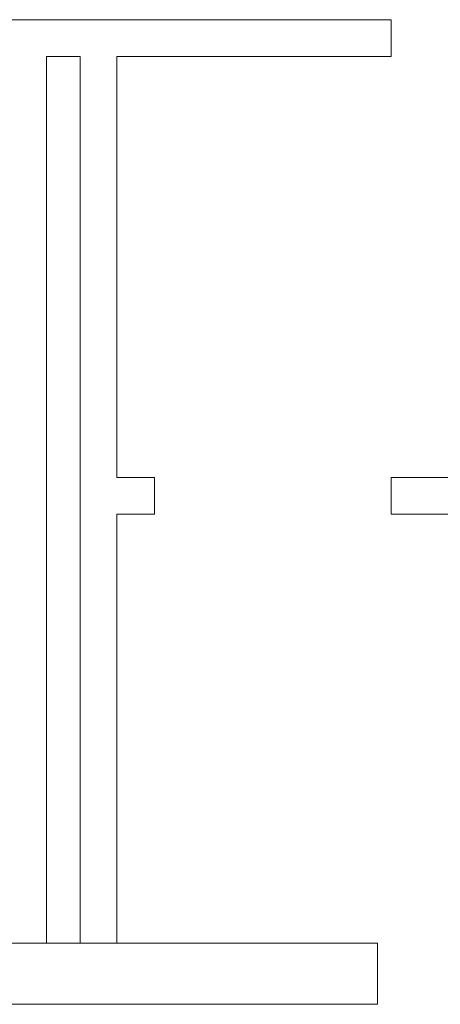
# Model space of a CAD drawing. Extents: x -4599 to 12312, y -1468 to 15626.
# Drawn here: x 6460 to 6528, y 14432 to 14592 of the extents above; entities that cross this region are included whole.
import ezdxf

# ---------------------------------------------------------------- set-up
doc = ezdxf.new("R2010")
doc.units = 0
doc.header["$LTSCALE"] = 48
doc.header["$MEASUREMENT"] = 0
doc.layers.add('MC-BLDG Shell', color=7, linetype='Continuous', lineweight=0)

# ---------------------------------------------------------------- blocks, each defined once
blk = doc.blocks.new('MC-Exh-Bldg Shell')
at = {"layer": 'MC-BLDG Shell', "lineweight": 0}
for p, q in [((6520.32, 14592.49), (6396.88, 14592.49)), ((6520.32, 14586.49), (6520.32, 14592.49)), ((6464.1, 14586.49), (6469.6, 14586.49)), ((6464.1, 14441.74), (6464.1, 14586.49)), ((6469.6, 14586.49), (6469.6, 14441.74)), ((6475.6, 14586.49), (6520.32, 14586.49)), ((6475.6, 14517.76), (6475.6, 14586.49)), ((6481.71, 14517.76), (6475.6, 14517.76)), ((6481.71, 14511.76), (6481.71, 14517.76)), ((6598.85, 14517.76), (6520.32, 14517.76)), ((6520.32, 14517.76), (6520.32, 14511.76)), ((6475.6, 14441.74), (6475.6, 14511.76)), ((6475.6, 14511.76), (6481.71, 14511.76)), ((6520.32, 14511.76), (6598.85, 14511.76)), ((6518.1, 14441.74), (6337.1, 14441.74)), ((6518.1, 14431.74), (6518.1, 14441.74)), ((6337.1, 14431.74), (6518.1, 14431.74))]:
    blk.add_line(p, q, dxfattribs=at)

msp = doc.modelspace()

# ---------------------------------------------------------------- block references
at = {"layer": 'MC-BLDG Shell'}
msp.add_blockref('MC-Exh-Bldg Shell', (0, 0), dxfattribs=at)

doc.saveas('drawing.dxf')
